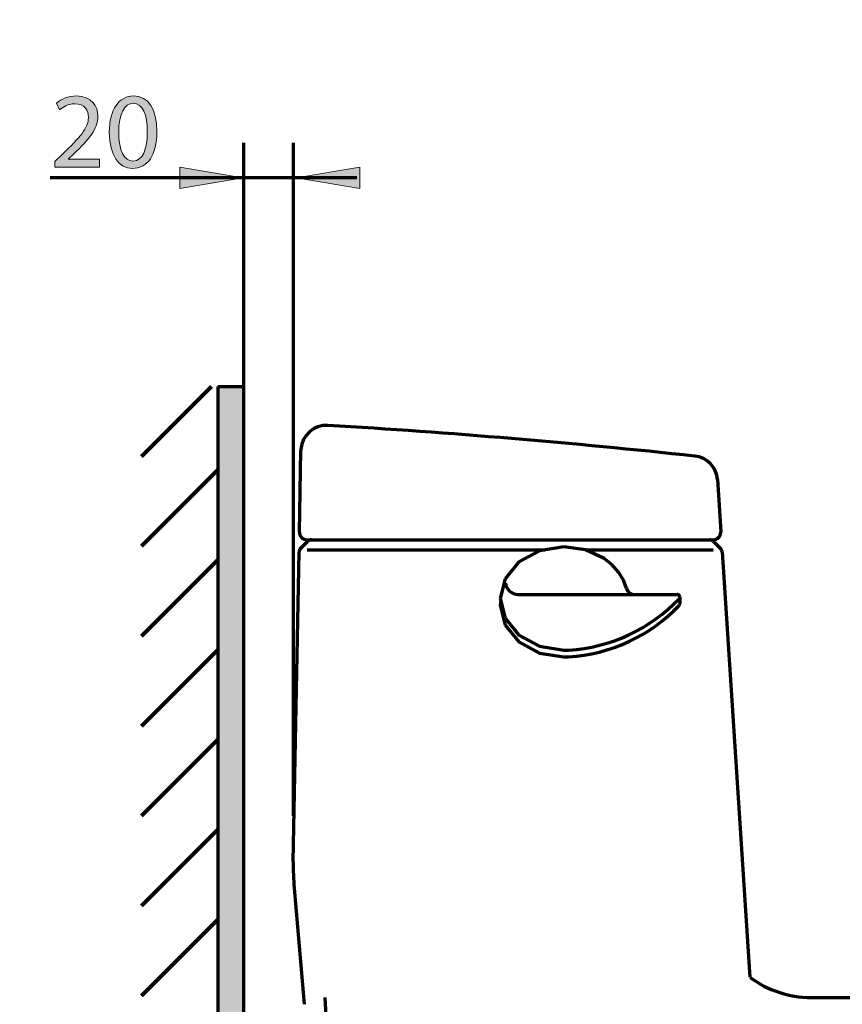
# Model space of a CAD drawing. Units: inches. Extents: x -3668 to -468, y -1623 to 1377.
# Drawn here: x -2903 to -2580, y -239 to 148 of the extents above; entities that cross this region are included whole.
import ezdxf

# ---------------------------------------------------------------- set-up
doc = ezdxf.new("R2010")
doc.units = ezdxf.units.IN
doc.header["$MEASUREMENT"] = 0
doc.layers.add('Layer 1', color=7, linetype='Continuous')

# ---------------------------------------------------------------- blocks, each defined once
blk = doc.blocks.new('block 332')
at = {"layer": 'Layer 1'}
h = blk.add_hatch(color=7, dxfattribs=at)
h.paths.add_polyline_path([(-2815, 4.09), (-2825, 4.09), (-2825, -491.92), (-2815, -491.92), (-2815, -474.68)])
edge = h.paths.add_edge_path()
edge.add_spline(control_points=[(-2815, -512.48), (-2815, -512.48), (-2822.69, -512.48), (-2822.69, -512.48), (-2822.69, -512.48), (-2823.8, -512.45), (-2823.8, -512.45), (-2823.8, -512.45), (-2825, -511.25), (-2825, -511.25), (-2825, -511.25), (-2825, -626.18), (-2825, -626.18), (-2825, -626.18), (-2567.72, -626.18), (-2567.72, -626.18), (-2567.72, -626.18), (-2567.72, -616.18), (-2567.72, -616.18), (-2567.72, -616.18), (-2606.91, -616.18), (-2606.91, -616.18), (-2606.91, -616.18), (-2607.36, -616.18), (-2607.36, -616.18), (-2607.36, -616.18), (-2773.42, -616.18), (-2773.42, -616.18), (-2773.42, -616.18), (-2777.51, -616.18), (-2777.51, -616.18), (-2777.51, -616.18), (-2791.3, -616.18), (-2791.3, -616.18), (-2791.3, -616.18), (-2815, -616.18), (-2815, -616.18), (-2815, -616.18), (-2815, -512.48), (-2815, -512.48), (-2815, -512.48), (-2815, -512.48), (-2815, -512.48)], knot_values=[0, 0, 0, 0, 1, 1, 1, 2, 2, 2, 3, 3, 3, 4, 4, 4, 5, 5, 5, 6, 6, 6, 7, 7, 7, 8, 8, 8, 9, 9, 9, 10, 10, 10, 11, 11, 11, 12, 12, 12, 13, 13, 13, 14, 14, 14, 14], degree=3, periodic=1)
edge = h.paths.add_edge_path()
edge.add_spline(control_points=[(-2072.26, -616.18), (-2072.26, -616.18), (-2225.46, -616.18), (-2225.46, -616.18), (-2225.46, -616.18), (-2413.91, -616.18), (-2413.91, -616.18), (-2413.91, -616.18), (-2451.67, -616.18), (-2451.67, -616.18), (-2451.67, -616.18), (-2451.67, -626.18), (-2451.67, -626.18), (-2451.67, -626.18), (-2072.26, -626.18), (-2072.26, -626.18), (-2072.26, -626.18), (-2072.26, -616.18), (-2072.26, -616.18)], knot_values=[0, 0, 0, 0, 1, 1, 1, 2, 2, 2, 3, 3, 3, 4, 4, 4, 5, 5, 5, 6, 6, 6, 6], degree=3, periodic=1)
at = {"layer": 'Layer 1', "lineweight": 0}
blk.add_lwpolyline([(-2815, 4.09), (-2825, 4.09), (-2825, -491.92), (-2815, -491.92), (-2815, -474.68), (-2815, 4.09)], dxfattribs=at)
blk = doc.blocks.new('block 333')
at = {"layer": 'Layer 1', "color": 7, "lineweight": 70}
blk.add_lwpolyline([(-2825, 4.09), (-2815, 4.09)], dxfattribs=at)
blk = doc.blocks.new('block 334')
at = {"layer": 'Layer 1', "color": 7, "lineweight": 70}
blk.add_lwpolyline([(-2825, 4.09), (-2825, -626.18)], dxfattribs=at)
blk = doc.blocks.new('block 337')
at = {"layer": 'Layer 1', "color": 7, "lineweight": 70}
blk.add_lwpolyline([(-2815, 4.09), (-2815, -616.18)], dxfattribs=at)
blk = doc.blocks.new('block 403')
at = {"layer": 'Layer 1', "color": 7, "lineweight": 106}
blk.add_lwpolyline([(-2855, -235.5), (-2825, -205.5)], dxfattribs=at)
blk = doc.blocks.new('block 404')
at = {"layer": 'Layer 1', "color": 7, "lineweight": 106}
blk.add_lwpolyline([(-2855, -200.14), (-2825, -170.14)], dxfattribs=at)
blk = doc.blocks.new('block 405')
at = {"layer": 'Layer 1', "color": 7, "lineweight": 106}
blk.add_lwpolyline([(-2855, -164.79), (-2825, -134.79)], dxfattribs=at)
blk = doc.blocks.new('block 406')
at = {"layer": 'Layer 1', "color": 7, "lineweight": 106}
blk.add_lwpolyline([(-2855, -129.43), (-2825, -99.43)], dxfattribs=at)
blk = doc.blocks.new('block 407')
at = {"layer": 'Layer 1', "color": 7, "lineweight": 106}
blk.add_lwpolyline([(-2855, -94.08), (-2825, -64.08)], dxfattribs=at)
blk = doc.blocks.new('block 408')
at = {"layer": 'Layer 1', "color": 7, "lineweight": 106}
blk.add_lwpolyline([(-2855, -58.72), (-2825, -28.72)], dxfattribs=at)
blk = doc.blocks.new('block 409')
at = {"layer": 'Layer 1', "color": 7, "lineweight": 106}
blk.add_lwpolyline([(-2855, -23.36), (-2827.55, 4.09)], dxfattribs=at)
blk = doc.blocks.new('block 371')
at = {"layer": 'Layer 1'}
for name in ['block 409', 'block 408', 'block 407', 'block 406', 'block 405', 'block 404', 'block 403']:
    blk.add_blockref(name, (0, 0), dxfattribs=at)
blk = doc.blocks.new('block 563')
at = {"layer": 'Layer 1', "color": 7, "lineweight": 70}
blk.add_lwpolyline([(-2592.21, -236.18), (-2093.46, -236.18)], dxfattribs=at)
blk = doc.blocks.new('block 565')
at = {"layer": 'Layer 1', "color": 7, "lineweight": 70}
blk.add_lwpolyline([(-2626.87, -60.94), (-2615.98, -228.2)], dxfattribs=at)
blk = doc.blocks.new('block 566')
at = {"layer": 'Layer 1', "color": 7, "lineweight": 70}
blk.add_lwpolyline([(-2795.04, -193.18), (-2791.09, -238.87)], dxfattribs=at)
blk = doc.blocks.new('block 572')
at = {"layer": 'Layer 1', "color": 7, "lineweight": 70}
blk.add_lwpolyline([(-2783, -236.18), (-2779.97, -291.73)], dxfattribs=at)
blk = doc.blocks.new('block 585')
at = {"layer": 'Layer 1', "color": 7, "lineweight": 70}
blk.add_open_spline([(-2615.86, -228.28), (-2608.96, -233.41), (-2600.6, -236.18), (-2592, -236.18)], degree=3, dxfattribs=at)
blk = doc.blocks.new('block 586')
at = {"layer": 'Layer 1', "color": 7, "lineweight": 70}
blk.add_open_spline([(-2637.6, -23.27), (-2685.56, -18.09), (-2733.65, -14.07), (-2781.81, -11.2)], degree=3, dxfattribs=at)
blk = doc.blocks.new('block 587')
at = {"layer": 'Layer 1', "color": 7, "lineweight": 70}
blk.add_lwpolyline([(-2789.99, -56.18), (-2630.38, -56.18)], dxfattribs=at)
blk = doc.blocks.new('block 588')
at = {"layer": 'Layer 1', "color": 7, "lineweight": 70}
blk.add_lwpolyline([(-2789.99, -60.18), (-2696.59, -60.18)], dxfattribs=at)
blk = doc.blocks.new('block 589')
at = {"layer": 'Layer 1', "color": 7, "lineweight": 70}
blk.add_lwpolyline([(-2795.39, -182.72), (-2793.14, -60.99)], dxfattribs=at)
blk = doc.blocks.new('block 590')
at = {"layer": 'Layer 1', "color": 7, "lineweight": 70}
blk.add_open_spline([(-2795.39, -182.72), (-2795.46, -186.21), (-2795.34, -189.7), (-2795.04, -193.18)], degree=3, dxfattribs=at)
blk = doc.blocks.new('block 591')
at = {"layer": 'Layer 1', "color": 7, "lineweight": 70}
blk.add_open_spline([(-2792.99, -53.13), (-2793.02, -54.79), (-2791.71, -56.15), (-2790.05, -56.18), (-2790.03, -56.18), (-2790.01, -56.18), (-2789.99, -56.18)], degree=3, knots=[0, 0, 0, 0, 1, 1, 1, 2, 2, 2, 2], dxfattribs=at)
blk = doc.blocks.new('block 592')
at = {"layer": 'Layer 1', "color": 7, "lineweight": 70}
blk.add_lwpolyline([(-2792.55, -59.61), (-2789.71, -56.77)], dxfattribs=at)
blk = doc.blocks.new('block 593')
at = {"layer": 'Layer 1', "color": 7, "lineweight": 70}
blk.add_open_spline([(-2792.55, -59.61), (-2792.92, -59.98), (-2793.13, -60.47), (-2793.14, -60.99)], degree=3, dxfattribs=at)
blk = doc.blocks.new('block 594')
at = {"layer": 'Layer 1', "color": 7, "lineweight": 70}
blk.add_open_spline([(-2788.29, -56.18), (-2788.83, -56.18), (-2789.33, -56.39), (-2789.71, -56.77)], degree=3, dxfattribs=at)
blk = doc.blocks.new('block 595')
at = {"layer": 'Layer 1', "color": 7, "lineweight": 70}
blk.add_open_spline([(-2781.81, -11.2), (-2787.32, -10.87), (-2792.05, -15.08), (-2792.38, -20.59), (-2792.39, -20.73), (-2792.39, -20.86), (-2792.4, -21)], degree=3, knots=[0, 0, 0, 0, 1, 1, 1, 2, 2, 2, 2], dxfattribs=at)
blk = doc.blocks.new('block 596')
at = {"layer": 'Layer 1', "color": 7, "lineweight": 70}
blk.add_lwpolyline([(-2792.99, -53.13), (-2792.4, -21)], dxfattribs=at)
blk = doc.blocks.new('block 597')
at = {"layer": 'Layer 1', "color": 7, "lineweight": 70}
blk.add_open_spline([(-2630.38, -56.18), (-2628.73, -56.18), (-2627.38, -54.84), (-2627.38, -53.18), (-2627.38, -53.12), (-2627.39, -53.05), (-2627.39, -52.99)], degree=3, knots=[0, 0, 0, 0, 1, 1, 1, 2, 2, 2, 2], dxfattribs=at)
blk = doc.blocks.new('block 598')
at = {"layer": 'Layer 1', "color": 7, "lineweight": 70}
blk.add_lwpolyline([(-2680.72, -60.18), (-2630.38, -60.18)], dxfattribs=at)
blk = doc.blocks.new('block 599')
at = {"layer": 'Layer 1', "color": 7, "lineweight": 70}
blk.add_open_spline([(-2626.87, -60.94), (-2626.91, -60.45), (-2627.11, -60), (-2627.46, -59.65)], degree=3, dxfattribs=at)
blk = doc.blocks.new('block 600')
at = {"layer": 'Layer 1', "color": 7, "lineweight": 70}
blk.add_open_spline([(-2630.34, -56.77), (-2630.71, -56.4), (-2631.22, -56.18), (-2631.75, -56.18)], degree=3, dxfattribs=at)
blk = doc.blocks.new('block 601')
at = {"layer": 'Layer 1', "color": 7, "lineweight": 70}
blk.add_lwpolyline([(-2630.34, -56.77), (-2627.46, -59.65)], dxfattribs=at)
blk = doc.blocks.new('block 602')
at = {"layer": 'Layer 1', "color": 7, "lineweight": 70}
blk.add_lwpolyline([(-2628.72, -32.53), (-2627.39, -52.99)], dxfattribs=at)
blk = doc.blocks.new('block 603')
at = {"layer": 'Layer 1', "color": 7, "lineweight": 70}
blk.add_open_spline([(-2628.72, -32.53), (-2629.04, -27.7), (-2632.78, -23.78), (-2637.6, -23.24)], degree=3, dxfattribs=at)
blk = doc.blocks.new('block 820')
at = {"layer": 'Layer 1', "color": 7, "lineweight": 70}
blk.add_lwpolyline([(-2680.6, -60.15), (-2689.03, -58.96)], dxfattribs=at)
blk = doc.blocks.new('block 821')
at = {"layer": 'Layer 1', "color": 7, "lineweight": 70}
blk.add_lwpolyline([(-2689.03, -58.96), (-2698.59, -60.5)], dxfattribs=at)
blk = doc.blocks.new('block 822')
at = {"layer": 'Layer 1', "color": 7, "lineweight": 70}
blk.add_open_spline([(-2687.2, -99.55), (-2670.69, -98.58), (-2655.17, -91.35), (-2643.8, -79.34)], degree=3, dxfattribs=at)
blk = doc.blocks.new('block 823')
at = {"layer": 'Layer 1', "color": 7, "lineweight": 70}
blk.add_open_spline([(-2687.2, -102.21), (-2670.69, -101.24), (-2655.17, -94.01), (-2643.8, -82)], degree=3, dxfattribs=at)
blk = doc.blocks.new('block 824')
at = {"layer": 'Layer 1', "color": 7, "lineweight": 70}
blk.add_lwpolyline([(-2707.03, -77.66), (-2644.53, -77.66)], dxfattribs=at)
blk = doc.blocks.new('block 825')
at = {"layer": 'Layer 1', "color": 7, "lineweight": 70}
blk.add_lwpolyline([(-2667.56, -68.87), (-2670.08, -66.03)], dxfattribs=at)
blk = doc.blocks.new('block 826')
at = {"layer": 'Layer 1', "color": 7, "lineweight": 70}
blk.add_lwpolyline([(-2673.16, -63.58), (-2680.6, -60.15)], dxfattribs=at)
blk = doc.blocks.new('block 827')
at = {"layer": 'Layer 1', "color": 7, "lineweight": 70}
blk.add_lwpolyline([(-2698.59, -60.5), (-2706.7, -64.91)], dxfattribs=at)
blk = doc.blocks.new('block 828')
at = {"layer": 'Layer 1', "color": 7, "lineweight": 70}
blk.add_lwpolyline([(-2706.7, -64.91), (-2712.13, -71.51)], dxfattribs=at)
blk = doc.blocks.new('block 829')
at = {"layer": 'Layer 1', "color": 7, "lineweight": 70}
blk.add_lwpolyline([(-2670.08, -66.03), (-2673.16, -63.58)], dxfattribs=at)
blk = doc.blocks.new('block 830')
at = {"layer": 'Layer 1', "color": 7, "lineweight": 70}
blk.add_open_spline([(-2664.49, -75.36), (-2664.17, -76.71), (-2662.96, -77.66), (-2661.58, -77.66)], degree=3, dxfattribs=at)
blk = doc.blocks.new('block 831')
at = {"layer": 'Layer 1', "color": 7, "lineweight": 70}
blk.add_lwpolyline([(-2664.49, -75.36), (-2665.68, -72.01)], dxfattribs=at)
blk = doc.blocks.new('block 832')
at = {"layer": 'Layer 1', "color": 7, "lineweight": 70}
blk.add_open_spline([(-2712.01, -73.18), (-2711.74, -75.72), (-2709.59, -77.66), (-2707.03, -77.66)], degree=3, dxfattribs=at)
blk = doc.blocks.new('block 833')
at = {"layer": 'Layer 1', "color": 7, "lineweight": 70}
blk.add_lwpolyline([(-2689.03, -99.6), (-2688.8, -99.6)], dxfattribs=at)
blk = doc.blocks.new('block 834')
at = {"layer": 'Layer 1', "color": 7, "lineweight": 70}
blk.add_lwpolyline([(-2688.8, -99.6), (-2688.57, -99.6)], dxfattribs=at)
blk = doc.blocks.new('block 835')
at = {"layer": 'Layer 1', "color": 7, "lineweight": 70}
blk.add_lwpolyline([(-2688.57, -99.6), (-2688.34, -99.6)], dxfattribs=at)
blk = doc.blocks.new('block 836')
at = {"layer": 'Layer 1', "color": 7, "lineweight": 70}
blk.add_lwpolyline([(-2688.34, -99.6), (-2688.11, -99.59)], dxfattribs=at)
blk = doc.blocks.new('block 837')
at = {"layer": 'Layer 1', "color": 7, "lineweight": 70}
blk.add_lwpolyline([(-2688.11, -99.59), (-2687.88, -99.58)], dxfattribs=at)
blk = doc.blocks.new('block 838')
at = {"layer": 'Layer 1', "color": 7, "lineweight": 70}
blk.add_lwpolyline([(-2687.88, -99.58), (-2687.65, -99.57)], dxfattribs=at)
blk = doc.blocks.new('block 839')
at = {"layer": 'Layer 1', "color": 7, "lineweight": 70}
blk.add_lwpolyline([(-2687.65, -99.57), (-2687.42, -99.56)], dxfattribs=at)
blk = doc.blocks.new('block 840')
at = {"layer": 'Layer 1', "color": 7, "lineweight": 70}
blk.add_lwpolyline([(-2687.42, -99.56), (-2687.2, -99.55)], dxfattribs=at)
blk = doc.blocks.new('block 841')
at = {"layer": 'Layer 1', "color": 7, "lineweight": 70}
blk.add_lwpolyline([(-2689.03, -102.26), (-2688.8, -102.26)], dxfattribs=at)
blk = doc.blocks.new('block 842')
at = {"layer": 'Layer 1', "color": 7, "lineweight": 70}
blk.add_lwpolyline([(-2688.8, -102.26), (-2688.57, -102.26)], dxfattribs=at)
blk = doc.blocks.new('block 843')
at = {"layer": 'Layer 1', "color": 7, "lineweight": 70}
blk.add_lwpolyline([(-2688.57, -102.26), (-2688.34, -102.25)], dxfattribs=at)
blk = doc.blocks.new('block 844')
at = {"layer": 'Layer 1', "color": 7, "lineweight": 70}
blk.add_lwpolyline([(-2688.34, -102.25), (-2688.11, -102.25)], dxfattribs=at)
blk = doc.blocks.new('block 845')
at = {"layer": 'Layer 1', "color": 7, "lineweight": 70}
blk.add_lwpolyline([(-2688.11, -102.25), (-2687.88, -102.24)], dxfattribs=at)
blk = doc.blocks.new('block 846')
at = {"layer": 'Layer 1', "color": 7, "lineweight": 70}
blk.add_lwpolyline([(-2687.88, -102.24), (-2687.65, -102.23)], dxfattribs=at)
blk = doc.blocks.new('block 847')
at = {"layer": 'Layer 1', "color": 7, "lineweight": 70}
blk.add_lwpolyline([(-2687.65, -102.23), (-2687.42, -102.22)], dxfattribs=at)
blk = doc.blocks.new('block 848')
at = {"layer": 'Layer 1', "color": 7, "lineweight": 70}
blk.add_lwpolyline([(-2687.42, -102.22), (-2687.2, -102.21)], dxfattribs=at)
blk = doc.blocks.new('block 849')
at = {"layer": 'Layer 1', "color": 7, "lineweight": 70}
blk.add_lwpolyline([(-2714.03, -79.28), (-2712.13, -87.05)], dxfattribs=at)
blk = doc.blocks.new('block 850')
at = {"layer": 'Layer 1', "color": 7, "lineweight": 70}
blk.add_lwpolyline([(-2713.97, -80.61), (-2713.99, -80.78)], dxfattribs=at)
blk = doc.blocks.new('block 851')
at = {"layer": 'Layer 1', "color": 7, "lineweight": 70}
blk.add_lwpolyline([(-2713.99, -80.78), (-2714, -80.94)], dxfattribs=at)
blk = doc.blocks.new('block 852')
at = {"layer": 'Layer 1', "color": 7, "lineweight": 70}
blk.add_lwpolyline([(-2714, -80.94), (-2714.01, -81.11)], dxfattribs=at)
blk = doc.blocks.new('block 853')
at = {"layer": 'Layer 1', "color": 7, "lineweight": 70}
blk.add_lwpolyline([(-2714.01, -81.11), (-2714.01, -81.27)], dxfattribs=at)
blk = doc.blocks.new('block 854')
at = {"layer": 'Layer 1', "color": 7, "lineweight": 70}
blk.add_lwpolyline([(-2714.01, -81.27), (-2714.02, -81.44)], dxfattribs=at)
blk = doc.blocks.new('block 855')
at = {"layer": 'Layer 1', "color": 7, "lineweight": 70}
blk.add_lwpolyline([(-2714.02, -81.44), (-2714.02, -81.61)], dxfattribs=at)
blk = doc.blocks.new('block 856')
at = {"layer": 'Layer 1', "color": 7, "lineweight": 70}
blk.add_lwpolyline([(-2714.02, -81.61), (-2714.03, -81.77)], dxfattribs=at)
blk = doc.blocks.new('block 857')
at = {"layer": 'Layer 1', "color": 7, "lineweight": 70}
blk.add_lwpolyline([(-2714.03, -81.77), (-2714.03, -81.94)], dxfattribs=at)
blk = doc.blocks.new('block 858')
at = {"layer": 'Layer 1', "color": 7, "lineweight": 70}
blk.add_lwpolyline([(-2714.03, -81.94), (-2712.13, -89.71)], dxfattribs=at)
blk = doc.blocks.new('block 859')
at = {"layer": 'Layer 1', "color": 7, "lineweight": 70}
blk.add_lwpolyline([(-2712.13, -87.05), (-2706.7, -93.65)], dxfattribs=at)
blk = doc.blocks.new('block 860')
at = {"layer": 'Layer 1', "color": 7, "lineweight": 70}
blk.add_lwpolyline([(-2706.7, -96.31), (-2698.59, -100.72)], dxfattribs=at)
blk = doc.blocks.new('block 861')
at = {"layer": 'Layer 1', "color": 7, "lineweight": 70}
blk.add_lwpolyline([(-2706.7, -93.65), (-2698.59, -98.06)], dxfattribs=at)
blk = doc.blocks.new('block 862')
at = {"layer": 'Layer 1', "color": 7, "lineweight": 70}
blk.add_lwpolyline([(-2712.13, -89.71), (-2706.7, -96.31)], dxfattribs=at)
blk = doc.blocks.new('block 863')
at = {"layer": 'Layer 1', "color": 7, "lineweight": 70}
blk.add_lwpolyline([(-2698.59, -98.06), (-2689.03, -99.6)], dxfattribs=at)
blk = doc.blocks.new('block 864')
at = {"layer": 'Layer 1', "color": 7, "lineweight": 70}
blk.add_lwpolyline([(-2698.59, -100.72), (-2689.03, -102.26)], dxfattribs=at)
blk = doc.blocks.new('block 865')
at = {"layer": 'Layer 1', "color": 7, "lineweight": 70}
blk.add_lwpolyline([(-2712.13, -71.51), (-2714.03, -79.28)], dxfattribs=at)
blk = doc.blocks.new('block 866')
at = {"layer": 'Layer 1', "color": 7, "lineweight": 70}
blk.add_lwpolyline([(-2665.68, -72.01), (-2667.56, -68.87)], dxfattribs=at)
blk = doc.blocks.new('block 867')
at = {"layer": 'Layer 1', "color": 7, "lineweight": 70}
blk.add_lwpolyline([(-2643.53, -78.66), (-2643.53, -81.31)], dxfattribs=at)
blk = doc.blocks.new('block 868')
at = {"layer": 'Layer 1', "color": 7, "lineweight": 70}
blk.add_open_spline([(-2643.53, -78.66), (-2643.53, -78.1), (-2643.98, -77.66), (-2644.53, -77.66)], degree=3, dxfattribs=at)
blk = doc.blocks.new('block 869')
at = {"layer": 'Layer 1', "color": 7, "lineweight": 70}
blk.add_open_spline([(-2643.8, -82), (-2643.63, -81.82), (-2643.53, -81.57), (-2643.53, -81.31)], degree=3, dxfattribs=at)
blk = doc.blocks.new('block 819')
at = {"layer": 'Layer 1'}
for name in ['block 827', 'block 821', 'block 820', 'block 826', 'block 828', 'block 829', 'block 825', 'block 866', 'block 865', 'block 832', 'block 831', 'block 830', 'block 849', 'block 854', 'block 852', 'block 853', 'block 851', 'block 850', 'block 824', 'block 822', 'block 868', 'block 869', 'block 867', 'block 856', 'block 857', 'block 858', 'block 855', 'block 823', 'block 859', 'block 862', 'block 861', 'block 860', 'block 863', 'block 833', 'block 834', 'block 835', 'block 836', 'block 837', 'block 838', 'block 839', 'block 840', 'block 864', 'block 841', 'block 842', 'block 843', 'block 844', 'block 845', 'block 846', 'block 847', 'block 848']:
    blk.add_blockref(name, (0, 0), dxfattribs=at)
blk = doc.blocks.new('block 1073')
at = {"layer": 'Layer 1', "color": 7, "lineweight": 70}
blk.add_open_spline([(-3667.56, 1377.34), (-2600.89, 1377.34), (-1534.22, 1377.34), (-467.56, 1377.34), (-467.56, 377.34), (-467.56, -622.66), (-467.56, -1622.66), (-1534.22, -1622.66), (-2600.89, -1622.66), (-3667.56, -1622.66), (-3667.56, -622.66), (-3667.56, 377.34), (-3667.56, 1377.34)], degree=3, knots=[0, 0, 0, 0, 1, 1, 1, 2, 2, 2, 3, 3, 3, 4, 4, 4, 4], dxfattribs=at)
blk = doc.blocks.new('block 1080')
at = {"layer": 'Layer 1'}
h = blk.add_hatch(color=7, dxfattribs=at)
h.dxf.hatch_style = 2
h.paths.add_polyline_path([(-2769.31, 90.36), (-2794.31, 86.2), (-2769.31, 82.03)])
at = {"layer": 'Layer 1', "lineweight": 0}
blk.add_lwpolyline([(-2769.31, 90.36), (-2794.31, 86.2), (-2769.31, 82.03), (-2769.31, 90.36)], dxfattribs=at)
blk = doc.blocks.new('block 1081')
at = {"layer": 'Layer 1'}
h = blk.add_hatch(color=7, dxfattribs=at)
h.dxf.hatch_style = 2
h.paths.add_polyline_path([(-2840.05, 82.03), (-2815.05, 86.2), (-2840.05, 90.36)])
at = {"layer": 'Layer 1', "lineweight": 0}
blk.add_lwpolyline([(-2840.05, 82.03), (-2815.05, 86.2), (-2840.05, 90.36), (-2840.05, 82.03)], dxfattribs=at)
blk = doc.blocks.new('block 1083')
at = {"layer": 'Layer 1'}
h = blk.add_hatch(color=7, dxfattribs=at)
h.dxf.hatch_style = 2
edge = h.paths.add_edge_path()
edge.add_spline(control_points=[(-2889.09, 90.36), (-2889.09, 90.36), (-2889.09, 92.65), (-2889.09, 92.65), (-2889.09, 92.65), (-2886.17, 95.49), (-2886.17, 95.49), (-2879.14, 102.19), (-2875.96, 105.75), (-2875.92, 109.9), (-2875.92, 112.7), (-2877.27, 115.28), (-2881.38, 115.28), (-2883.88, 115.28), (-2885.96, 114.01), (-2887.23, 112.95), (-2887.23, 112.95), (-2888.42, 115.58), (-2888.42, 115.58), (-2886.51, 117.19), (-2883.8, 118.37), (-2880.62, 118.37), (-2874.69, 118.37), (-2872.19, 114.31), (-2872.19, 110.36), (-2872.19, 105.28), (-2875.87, 101.17), (-2881.68, 95.58), (-2881.68, 95.58), (-2883.88, 93.54), (-2883.88, 93.54), (-2883.88, 93.54), (-2883.88, 93.46), (-2883.88, 93.46), (-2883.88, 93.46), (-2871.51, 93.46), (-2871.51, 93.46), (-2871.51, 93.46), (-2871.51, 90.36), (-2871.51, 90.36), (-2871.51, 90.36), (-2889.09, 90.36), (-2889.09, 90.36)], knot_values=[0, 0, 0, 0, 1, 1, 1, 2, 2, 2, 3, 3, 3, 4, 4, 4, 5, 5, 5, 6, 6, 6, 7, 7, 7, 8, 8, 8, 9, 9, 9, 10, 10, 10, 11, 11, 11, 12, 12, 12, 13, 13, 13, 14, 14, 14, 14], degree=3, periodic=1)
h = blk.add_hatch(color=7, dxfattribs=at)
h.dxf.hatch_style = 2
edge = h.paths.add_edge_path()
edge.add_spline(control_points=[(-2849.05, 104.43), (-2849.05, 95.07), (-2852.53, 89.9), (-2858.63, 89.9), (-2864.01, 89.9), (-2867.65, 94.94), (-2867.74, 104.05), (-2867.74, 113.29), (-2863.75, 118.37), (-2858.16, 118.37), (-2852.36, 118.37), (-2849.05, 113.2), (-2849.05, 104.43)], knot_values=[0, 0, 0, 0, 1, 1, 1, 2, 2, 2, 3, 3, 3, 4, 4, 4, 4], degree=3, periodic=0)
edge = h.paths.add_edge_path()
edge.add_spline(control_points=[(-2864.01, 104.01), (-2864.01, 96.85), (-2861.81, 92.78), (-2858.42, 92.78), (-2854.6, 92.78), (-2852.78, 97.23), (-2852.78, 104.26), (-2852.78, 111.04), (-2854.52, 115.49), (-2858.37, 115.49), (-2861.64, 115.49), (-2864.01, 111.51), (-2864.01, 104.01)], knot_values=[0, 0, 0, 0, 1, 1, 1, 2, 2, 2, 3, 3, 3, 4, 4, 4, 4], degree=3, periodic=0)
at = {"layer": 'Layer 1', "lineweight": 0}
for points, knots in [([(-2889.09, 90.36), (-2889.09, 90.36), (-2889.09, 92.65), (-2889.09, 92.65), (-2889.09, 92.65), (-2886.17, 95.49), (-2886.17, 95.49), (-2879.14, 102.19), (-2875.96, 105.75), (-2875.92, 109.9), (-2875.92, 112.7), (-2877.27, 115.28), (-2881.38, 115.28), (-2883.88, 115.28), (-2885.96, 114.01), (-2887.23, 112.95), (-2887.23, 112.95), (-2888.42, 115.58), (-2888.42, 115.58), (-2886.51, 117.19), (-2883.8, 118.37), (-2880.62, 118.37), (-2874.69, 118.37), (-2872.19, 114.31), (-2872.19, 110.36), (-2872.19, 105.28), (-2875.87, 101.17), (-2881.68, 95.58), (-2881.68, 95.58), (-2883.88, 93.54), (-2883.88, 93.54), (-2883.88, 93.54), (-2883.88, 93.46), (-2883.88, 93.46), (-2883.88, 93.46), (-2871.51, 93.46), (-2871.51, 93.46), (-2871.51, 93.46), (-2871.51, 90.36), (-2871.51, 90.36), (-2871.51, 90.36), (-2889.09, 90.36), (-2889.09, 90.36)], [0, 0, 0, 0, 1, 1, 1, 2, 2, 2, 3, 3, 3, 4, 4, 4, 5, 5, 5, 6, 6, 6, 7, 7, 7, 8, 8, 8, 9, 9, 9, 10, 10, 10, 11, 11, 11, 12, 12, 12, 13, 13, 13, 14, 14, 14, 14]), ([(-2849.05, 104.43), (-2849.05, 95.07), (-2852.53, 89.9), (-2858.63, 89.9), (-2864.01, 89.9), (-2867.65, 94.94), (-2867.74, 104.05), (-2867.74, 113.29), (-2863.75, 118.37), (-2858.16, 118.37), (-2852.36, 118.37), (-2849.05, 113.2), (-2849.05, 104.43)], [0, 0, 0, 0, 1, 1, 1, 2, 2, 2, 3, 3, 3, 4, 4, 4, 4]), ([(-2864.01, 104.01), (-2864.01, 96.85), (-2861.81, 92.78), (-2858.42, 92.78), (-2854.6, 92.78), (-2852.78, 97.23), (-2852.78, 104.26), (-2852.78, 111.04), (-2854.52, 115.49), (-2858.37, 115.49), (-2861.64, 115.49), (-2864.01, 111.51), (-2864.01, 104.01)], [0, 0, 0, 0, 1, 1, 1, 2, 2, 2, 3, 3, 3, 4, 4, 4, 4])]:
    blk.add_open_spline(points, degree=3, knots=knots, dxfattribs=at)
blk = doc.blocks.new('block 1082')
at = {"layer": 'Layer 1'}
blk.add_blockref('block 1083', (0, 0), dxfattribs=at)

msp = doc.modelspace()

# ---------------------------------------------------------------- linework, layer by layer
at = {"layer": 'Layer 1', "color": 7, "lineweight": 70}
for points in [[(-2815.0024, 99.9179), (-2815.0024, -455.3544)], [(-2795.4564, 99.9179), (-2795.4564, -164.7861)], [(-2770.4375, 86.1981), (-2891, 86.1981)]]:
    msp.add_lwpolyline(points, dxfattribs=at)

# ---------------------------------------------------------------- block references
at = {"layer": 'Layer 1'}
for name in ['block 1073', 'block 371', 'block 1082', 'block 1081', 'block 1080', 'block 332', 'block 333', 'block 334', 'block 337', 'block 595', 'block 586', 'block 596', 'block 603', 'block 602', 'block 591', 'block 597', 'block 592', 'block 587', 'block 594', 'block 600', 'block 601', 'block 589', 'block 593', 'block 588', 'block 819', 'block 598', 'block 599', 'block 565', 'block 590', 'block 566', 'block 585', 'block 572', 'block 563']:
    msp.add_blockref(name, (0, 0), dxfattribs=at)

doc.saveas('drawing.dxf')
